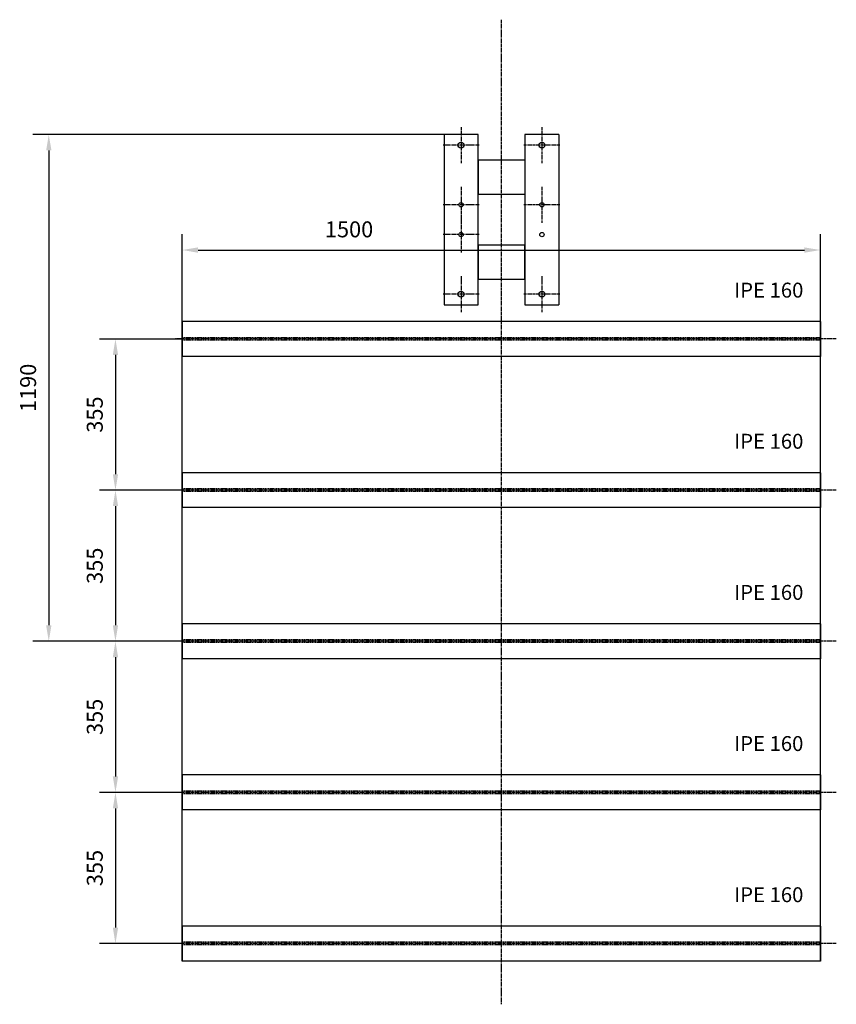
# Model space of a CAD drawing. Units: millimetres. Extents: x 96699 to 105375, y 41581 to 54202.
# Drawn here: x 96867 to 98786, y 41581 to 43894 of the extents above; entities that cross this region are included whole.
import ezdxf
from ezdxf.enums import TextEntityAlignment as Align

# ---------------------------------------------------------------- set-up
doc = ezdxf.new("R2010")
doc.units = ezdxf.units.MM
doc.header["$LTSCALE"] = 0.4
doc.linetypes.add('CENTRO2', pattern=[28.575, 19.05, -3.175, 3.175, -3.175])
doc.linetypes.add('TRAZOS2', pattern=[9.525, 6.35, -3.175])
for name, color, linetype in [('Anotaciones Medias', 3, 'Continuous'), ('Contornos Ocultos', 6, 'TRAZOS2'), ('Cotas', 2, 'Continuous'), ('Ejes', 2, 'CENTRO2')]:
    doc.layers.add(name, color=color, linetype=linetype)
doc.styles.add('SIMPLEX', font='SIMPLEX.SHX')
doc.styles.add('UNE00', font='romans.shx', dxfattribs={"width": 0.9})
doc.dimstyles.new('UNE', dxfattribs={"dimscale": 0, "dimtxt": 2.5, "dimasz": 2.5, "dimexe": 1.5, "dimexo": 0, "dimgap": 1, "dimtad": 1, "dimrnd": 1.38778e-17, "dimdsep": 46, "dimtxsty": 'UNE00', "dimcen": 2.5, "dimclrd": 256, "dimclre": 256, "dimclrt": 256, "dimazin": 0, "dimtfac": 1, "dimtmove": 0, "dimatfit": 3, "dimfxl": 1, "dimlwd": -1, "dimlwe": -1, "dimarcsym": 0})

# ---------------------------------------------------------------- blocks, each defined once
blk = doc.blocks.new('*D44')
at = {"layer": 'Cotas', "transparency": 16777216}
for p, q in [((97864, 43624.4), (96897.7, 43624.4)), ((96935.2, 43586.9), (96935.2, 42471.6)), ((97248.4, 42434.1), (96897.7, 42434.1))]:
    blk.add_line(p, q, dxfattribs=at)
for points in [[(96929, 43586.9), (96941.5, 43586.9), (96935.2, 43624.4)], [(96929, 42471.6), (96941.5, 42471.6), (96935.2, 42434.1)]]:
    blk.add_solid(points, dxfattribs=at)
at = {"layer": 'Defpoints', "color": 0, "transparency": 16777216}
for p in [(97864, 43624.4), (96935.2, 42434.1), (97248.4, 42434.1)]:
    blk.add_point(p, dxfattribs=at)
at = {"layer": 'Cotas', "transparency": 16777216, "insert": (96891.5, 43029.3), "char_height": 37.5, "attachment_point": 5, "rotation": 90, "style": 'UNE00'}
blk.add_mtext('1190', dxfattribs=at)
blk = doc.blocks.new('*D45')
at = {"layer": 'Cotas', "transparency": 16777216}
for p, q in [((97248.4, 43144.1), (97054.4, 43144.1)), ((97091.9, 43106.6), (97091.9, 42826.6)), ((97248.4, 42789.1), (97054.4, 42789.1))]:
    blk.add_line(p, q, dxfattribs=at)
for points in [[(97085.7, 43106.6), (97098.2, 43106.6), (97091.9, 43144.1)], [(97085.7, 42826.6), (97098.2, 42826.6), (97091.9, 42789.1)]]:
    blk.add_solid(points, dxfattribs=at)
at = {"layer": 'Defpoints', "color": 0, "transparency": 16777216}
for p in [(97248.4, 43144.1), (97091.9, 42789.1), (97248.4, 42789.1)]:
    blk.add_point(p, dxfattribs=at)
at = {"layer": 'Cotas', "transparency": 16777216, "insert": (97048.2, 42966.6), "char_height": 37.5, "attachment_point": 5, "rotation": 90, "style": 'UNE00'}
blk.add_mtext('355', dxfattribs=at)
blk = doc.blocks.new('*D46')
at = {"layer": 'Cotas', "transparency": 16777216}
for p, q in [((97248.4, 42789.1), (97054.4, 42789.1)), ((97091.9, 42751.6), (97091.9, 42471.6)), ((97248.4, 42434.1), (97054.4, 42434.1))]:
    blk.add_line(p, q, dxfattribs=at)
for points in [[(97085.7, 42751.6), (97098.2, 42751.6), (97091.9, 42789.1)], [(97085.7, 42471.6), (97098.2, 42471.6), (97091.9, 42434.1)]]:
    blk.add_solid(points, dxfattribs=at)
at = {"layer": 'Defpoints', "color": 0, "transparency": 16777216}
for p in [(97248.4, 42789.1), (97091.9, 42434.1), (97248.4, 42434.1)]:
    blk.add_point(p, dxfattribs=at)
at = {"layer": 'Cotas', "transparency": 16777216, "insert": (97048.2, 42611.6), "char_height": 37.5, "attachment_point": 5, "rotation": 90, "style": 'UNE00'}
blk.add_mtext('355', dxfattribs=at)
blk = doc.blocks.new('*D47')
at = {"layer": 'Cotas', "transparency": 16777216}
for p, q in [((97248.4, 42434.1), (97054.4, 42434.1)), ((97091.9, 42396.6), (97091.9, 42116.6)), ((97248.4, 42079.1), (97054.4, 42079.1))]:
    blk.add_line(p, q, dxfattribs=at)
for points in [[(97085.7, 42396.6), (97098.2, 42396.6), (97091.9, 42434.1)], [(97085.7, 42116.6), (97098.2, 42116.6), (97091.9, 42079.1)]]:
    blk.add_solid(points, dxfattribs=at)
at = {"layer": 'Defpoints', "color": 0, "transparency": 16777216}
for p in [(97248.4, 42434.1), (97091.9, 42079.1), (97248.4, 42079.1)]:
    blk.add_point(p, dxfattribs=at)
at = {"layer": 'Cotas', "transparency": 16777216, "insert": (97048.2, 42256.6), "char_height": 37.5, "attachment_point": 5, "rotation": 90, "style": 'UNE00'}
blk.add_mtext('355', dxfattribs=at)
blk = doc.blocks.new('*D48')
at = {"layer": 'Cotas', "transparency": 16777216}
for p, q in [((97248.4, 42079.1), (97054.4, 42079.1)), ((97091.9, 42041.6), (97091.9, 41761.6)), ((97248.4, 41724.1), (97054.4, 41724.1))]:
    blk.add_line(p, q, dxfattribs=at)
for points in [[(97085.7, 42041.6), (97098.2, 42041.6), (97091.9, 42079.1)], [(97085.7, 41761.6), (97098.2, 41761.6), (97091.9, 41724.1)]]:
    blk.add_solid(points, dxfattribs=at)
at = {"layer": 'Defpoints', "color": 0, "transparency": 16777216}
for p in [(97248.4, 42079.1), (97091.9, 41724.1), (97248.4, 41724.1)]:
    blk.add_point(p, dxfattribs=at)
at = {"layer": 'Cotas', "transparency": 16777216, "insert": (97048.2, 41901.6), "char_height": 37.5, "attachment_point": 5, "rotation": 90, "style": 'UNE00'}
blk.add_mtext('355', dxfattribs=at)
blk = doc.blocks.new('*D49')
at = {"layer": 'Cotas', "transparency": 16777216}
for p, q in [((97248.4, 41683.1), (97248.4, 43390.6)), ((98748.4, 41683.1), (98748.4, 43390.6)), ((97285.9, 43353.1), (98710.9, 43353.1))]:
    blk.add_line(p, q, dxfattribs=at)
for points in [[(97285.9, 43359.3), (97285.9, 43346.8), (97248.4, 43353.1)], [(98710.9, 43359.3), (98710.9, 43346.8), (98748.4, 43353.1)]]:
    blk.add_solid(points, dxfattribs=at)
at = {"layer": 'Defpoints', "color": 0, "transparency": 16777216}
for p in [(98748.4, 43353.1), (97248.4, 41683.1), (98748.4, 41683.1)]:
    blk.add_point(p, dxfattribs=at)
at = {"layer": 'Cotas', "transparency": 16777216, "insert": (97640.9, 43396.8), "char_height": 37.5, "attachment_point": 5, "style": 'UNE00'}
blk.add_mtext('1500', dxfattribs=at)

msp = doc.modelspace()

# ---------------------------------------------------------------- linework, layer by layer
at = {"layer": 'Anotaciones Medias'}
for p, q in [((97944.046, 43624.447), (97864.046, 43624.447)), ((97864.046, 43624.447), (97864.046, 43224.447)), ((97944.046, 43564.447), (97944.046, 43624.447)), ((98134.046, 43624.447), (98054.046, 43624.447)), ((98054.046, 43624.447), (98054.046, 43564.447)), ((98134.046, 43624.447), (98134.046, 43224.447)), ((98054.046, 43564.447), (97944.046, 43564.447)), ((97944.046, 43284.447), (97944.046, 43564.447)), ((97944.046, 43564.447), (97944.046, 43484.447)), ((98054.046, 43564.447), (98054.046, 43284.447)), ((97944.046, 43484.447), (98054.046, 43484.447)), ((98054.046, 43364.447), (97944.046, 43364.447)), ((97944.046, 43364.447), (97944.046, 43284.447)), ((98054.046, 43284.447), (98054.046, 43364.447)), ((97944.046, 43224.447), (97944.046, 43284.447)), ((97944.046, 43284.447), (98054.046, 43284.447)), ((98054.046, 43284.447), (98054.046, 43224.447)), ((97864.046, 43224.447), (97944.046, 43224.447)), ((98054.046, 43224.447), (98134.046, 43224.447)), ((98748.442, 43185.112), (97248.442, 43185.112)), ((97248.442, 43185.112), (97248.442, 43103.112)), ((98748.442, 43185.112), (98748.442, 43103.112)), ((98748.442, 43103.112), (97248.442, 43103.112)), ((98748.442, 42830.112), (97248.442, 42830.112)), ((97248.442, 42830.112), (97248.442, 42748.112)), ((98748.442, 42830.112), (98748.442, 42748.112)), ((98748.442, 42748.112), (97248.442, 42748.112)), ((98748.442, 42475.112), (97248.442, 42475.112)), ((97248.442, 42475.112), (97248.442, 42393.112)), ((98748.442, 42475.112), (98748.442, 42393.112)), ((98748.442, 42393.112), (97248.442, 42393.112)), ((98748.442, 42120.112), (97248.442, 42120.112)), ((97248.442, 42120.112), (97248.442, 42038.112)), ((98748.442, 42120.112), (98748.442, 42038.112)), ((98748.442, 42038.112), (97248.442, 42038.112)), ((98748.442, 41765.112), (97248.442, 41765.112)), ((97248.442, 41765.112), (97248.442, 41683.112)), ((98748.442, 41765.112), (98748.442, 41683.112)), ((98748.442, 41683.112), (97248.442, 41683.112))]:
    msp.add_line(p, q, dxfattribs=at)
for centre, radius in [((97904.046, 43599.447), 7), ((98094.046, 43599.447), 7), ((97904.046, 43459.447), 5), ((98094.046, 43459.447), 5), ((97904.046, 43389.447), 5), ((98094.046, 43389.447), 5), ((97904.046, 43249.447), 7), ((98094.046, 43249.447), 7)]:
    msp.add_circle(centre, radius, dxfattribs=at)
at = {"layer": 'Contornos Ocultos'}
for p, q in [((98748.442, 43147.212), (97248.442, 43147.212)), ((98748.442, 43141.012), (97248.442, 43141.012)), ((98748.442, 42792.212), (97248.442, 42792.212)), ((98748.442, 42786.012), (97248.442, 42786.012)), ((98748.442, 42437.212), (97248.442, 42437.212)), ((98748.442, 42431.012), (97248.442, 42431.012)), ((98748.442, 42082.212), (97248.442, 42082.212)), ((98748.442, 42076.012), (97248.442, 42076.012)), ((98748.442, 41727.212), (97248.442, 41727.212)), ((98748.442, 41721.012), (97248.442, 41721.012))]:
    msp.add_line(p, q, dxfattribs=at)
at = {"layer": 'Ejes'}
for p, q in [((97998.442, 43894.08), (97998.442, 41581.48)), ((97904.046, 43641.847), (97904.046, 43557.047)), ((98094.046, 43641.847), (98094.046, 43557.047)), ((97946.446, 43599.447), (97861.646, 43599.447)), ((98136.446, 43599.447), (98051.646, 43599.447)), ((97904.046, 43501.847), (97904.046, 43417.047)), ((98094.046, 43501.847), (98094.046, 43417.047)), ((97946.446, 43459.447), (97861.646, 43459.447)), ((98136.446, 43459.447), (98051.646, 43459.447)), ((97904.046, 43431.847), (97904.046, 43347.047)), ((97946.446, 43389.447), (97861.646, 43389.447)), ((97904.046, 43291.847), (97904.046, 43207.047)), ((98094.046, 43291.847), (98094.046, 43207.047)), ((97946.446, 43249.447), (97861.646, 43249.447)), ((98136.446, 43249.447), (98051.646, 43249.447)), ((98785.942, 43144.112), (97232.337, 43144.112)), ((98785.942, 42789.112), (97232.337, 42789.112)), ((98785.942, 42434.112), (97232.337, 42434.112)), ((98785.942, 42079.112), (97232.337, 42079.112)), ((98785.942, 41724.112), (97232.337, 41724.112))]:
    msp.add_line(p, q, dxfattribs=at)

# ---------------------------------------------------------------- texts
at = {"layer": 'Cotas', "style": 'SIMPLEX'}
for p in [(98546.007, 43230.472), (98546.007, 42875.472), (98546.007, 42520.472), (98546.007, 42165.472), (98546.007, 41810.472)]:
    msp.add_text('IPE 160', height=35, dxfattribs=at).set_placement(p, align=Align.BOTTOM_LEFT)

# ---------------------------------------------------------------- dimensions: what is measured, and where the dimension line sits
at = {"layer": 'Cotas'}
for base, p1, p2, override, picture, middle in [((96935.205, 42434.112), (97864.046, 43624.447), (97248.442, 42434.112), {"dimscale": 25, "dimtxt": 1.5, "dimasz": 1.5, "dimdec": 0}, '*D44', (96891.455, 43029.28)), ((97091.947, 42789.112), (97248.442, 43144.112), (97248.442, 42789.112), {"dimscale": 25, "dimtxt": 1.5, "dimasz": 1.5}, '*D45', (97048.197, 42966.612)), ((97091.947, 42434.112), (97248.442, 42789.112), (97248.442, 42434.112), {"dimscale": 25, "dimtxt": 1.5, "dimasz": 1.5}, '*D46', (97048.197, 42611.612)), ((97091.947, 42079.112), (97248.442, 42434.112), (97248.442, 42079.112), {"dimscale": 25, "dimtxt": 1.5, "dimasz": 1.5}, '*D47', (97048.197, 42256.612)), ((97091.947, 41724.112), (97248.442, 42079.112), (97248.442, 41724.112), {"dimscale": 25, "dimtxt": 1.5, "dimasz": 1.5}, '*D48', (97048.197, 41901.612))]:
    dim = msp.add_linear_dim(base=base, p1=p1, p2=p2, angle=270, dimstyle='UNE', override=override, dxfattribs=at)
    dim.commit()
    dim.dimension.update_dxf_attribs({"geometry": picture, "text_midpoint": middle})
dim = msp.add_linear_dim(base=(98748.442, 43353.086), p1=(97248.442, 41683.112), p2=(98748.442, 41683.112), dimstyle='UNE', override={"dimscale": 25, "dimtxt": 1.5, "dimasz": 1.5}, dxfattribs=at)
dim.commit()
dim.dimension.update_dxf_attribs({"geometry": '*D49', "text_midpoint": (97640.889, 43353.086), "dimtype": 160})

doc.saveas('drawing.dxf')
